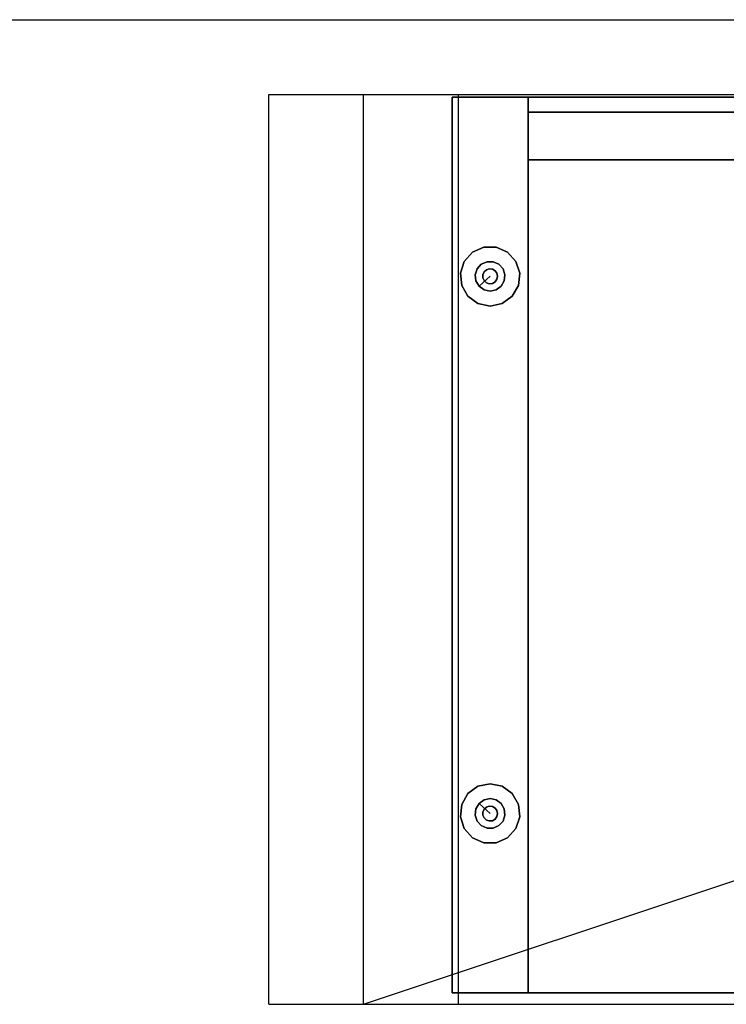
# Model space of a CAD drawing. Units: millimetres. Extents: x -11971 to 105811, y 9402 to 105930.
# Drawn here: x 46349 to 46586, y 65836 to 66166 of the extents above; entities that cross this region are included whole.
import ezdxf

# ---------------------------------------------------------------- set-up
doc = ezdxf.new("R2010")
doc.units = ezdxf.units.MM
doc.header["$LTSCALE"] = 60
doc.layers.add('X-AWA', color=8, linetype='Continuous')

msp = doc.modelspace()

# ---------------------------------------------------------------- linework, layer by layer
at = {"layer": 'X-AWA'}
for p, q in [((44066.41521, 66165.68216), (58584.9581, 66165.68216)), ((46432.72047, 66140.62553), (49271.17047, 66140.62553)), ((46432.72047, 65835.82553), (46432.72047, 66140.62553)), ((46464.47047, 65835.82553), (47378.87047, 66140.62553)), ((46464.47047, 65835.82553), (46464.47047, 66140.62553)), ((46496.22047, 65835.82553), (46496.22047, 66140.62553)), ((46432.72047, 65835.82553), (49271.17047, 65835.82553))]:
    msp.add_line(p, q, dxfattribs=at)
for points in [[(46519.54008, 66139.72333, 1823.49989), (46519.54008, 66139.72333, 12), (46494.14008, 66139.72333, 12), (46494.14008, 66139.72333, 1823.49989)], [(46519.54008, 65839.72333, 1823.49989), (46519.54008, 66139.72333, 1823.49989), (46494.14008, 66139.72333, 1823.49989), (46494.14008, 65839.72333, 1823.49989)], [(46519.54008, 65839.72333, 12), (46519.54008, 66139.72333, 12), (46494.14008, 66139.72333, 12), (46494.14008, 65839.72333, 12)], [(46494.14008, 65839.72333, 1823.49989), (46494.14008, 66139.72333, 1823.49989), (46494.14008, 66139.72333, 12), (46494.14008, 65839.72333, 12)], [(46519.54008, 65839.72333, 1823.49989), (46519.54008, 66139.72333, 1823.49989), (46519.54008, 66139.72333, 12), (46519.54008, 65839.72333, 12)], [(46519.54008, 66139.72333, 1823.49989), (46519.54008, 65839.72333, 1823.49989), (46519.54008, 65839.72333, 1798.09998), (46519.54008, 66139.72333, 1798.09998)], [(46519.54008, 66139.72333, 1823.49989), (47368.74011, 66139.72333, 1823.49989), (47368.74011, 66139.72333, 1798.09998), (46519.54008, 66139.72333, 1798.09998)], [(46519.54008, 66139.72333, 1798.09998), (46519.54008, 65839.72333, 1798.09998), (47368.74011, 65839.72333, 1798.09998), (47368.74011, 66139.72333, 1798.09998)], [(46519.54008, 66139.72333, 1823.49989), (46519.54008, 65839.72333, 1823.49989), (47368.74011, 65839.72333, 1823.49989), (47368.74011, 66139.72333, 1823.49989)], [(46519.54008, 66139.72333, 37.4), (47368.74011, 66139.72333, 37.4), (47368.74011, 66139.72333, 12), (46519.54008, 66139.72333, 12)], [(46519.54008, 66139.72333, 12), (46519.54008, 65839.72333, 12), (47368.74011, 65839.72333, 12), (47368.74011, 66139.72333, 12)], [(46519.54008, 66139.72333, 37.4), (46519.54008, 65839.72333, 37.4), (47368.74011, 65839.72333, 37.4), (47368.74011, 66139.72333, 37.4)], [(46519.54008, 66139.72333, 37.4), (46519.54008, 65839.72333, 37.4), (46519.54008, 65839.72333, 12), (46519.54008, 66139.72333, 12)], [(46519.54008, 66134.72333, 37.4), (47368.74011, 66134.72333, 37.4), (47368.74011, 66118.72334, 37.4), (46519.54008, 66118.72334, 37.4)], [(46519.54008, 66134.72333, 37.4), (46519.54008, 66134.72333, 1798.09998), (46519.54008, 66118.72334, 1798.09998), (46519.54008, 66118.72334, 37.4)], [(46519.54008, 66134.72333, 1798.09998), (47368.74011, 66134.72333, 1798.09998), (47368.74011, 66118.72334, 1798.09998), (46519.54008, 66118.72334, 1798.09998)], [(46519.54008, 66134.72333, 37.4), (46519.54008, 66134.72333, 1798.09998), (47368.74011, 66134.72333, 1798.09998), (47368.74011, 66134.72333, 37.4)], [(46519.54008, 66118.72334, 37.4), (46519.54008, 66118.72334, 1798.09998), (47368.74011, 66118.72334, 1798.09998), (47368.74011, 66118.72334, 37.4)], [(46519.54008, 66118.72334, 410.2), (47368.74011, 66118.72334, 410.2), (47368.74011, 66118.72334, 384.79999), (46519.54008, 66118.72334, 384.79999)], [(46519.54008, 66118.72334, 384.79999), (46519.54008, 65839.72333, 384.79999), (47368.74011, 65839.72333, 384.79999), (47368.74011, 66118.72334, 384.79999)], [(46519.54008, 66118.72334, 410.2), (46519.54008, 65839.72333, 410.2), (47368.74011, 65839.72333, 410.2), (47368.74011, 66118.72334, 410.2)], [(46519.54008, 66118.72334, 410.2), (46519.54008, 65839.72333, 410.2), (46519.54008, 65839.72333, 384.79999), (46519.54008, 66118.72334, 384.79999)], [(46519.54008, 66118.72334, 797.7), (47368.74011, 66118.72334, 797.7), (47368.74011, 66118.72334, 772.30003), (46519.54008, 66118.72334, 772.30003)], [(46519.54008, 66118.72334, 772.30003), (46519.54008, 65839.72333, 772.30003), (47368.74011, 65839.72333, 772.30003), (47368.74011, 66118.72334, 772.30003)], [(46519.54008, 66118.72334, 797.7), (46519.54008, 65839.72333, 797.7), (47368.74011, 65839.72333, 797.7), (47368.74011, 66118.72334, 797.7)], [(46519.54008, 66118.72334, 797.7), (46519.54008, 65839.72333, 797.7), (46519.54008, 65839.72333, 772.30003), (46519.54008, 66118.72334, 772.30003)], [(46519.54008, 66118.72334, 1185.20004), (47368.74011, 66118.72334, 1185.20004), (47368.74011, 66118.72334, 1159.79999), (46519.54008, 66118.72334, 1159.79999)], [(46519.54008, 66118.72334, 1159.79999), (46519.54008, 65839.72333, 1159.79999), (47368.74011, 65839.72333, 1159.79999), (47368.74011, 66118.72334, 1159.79999)], [(46519.54008, 66118.72334, 1185.20004), (46519.54008, 65839.72333, 1185.20004), (47368.74011, 65839.72333, 1185.20004), (47368.74011, 66118.72334, 1185.20004)], [(46519.54008, 66118.72334, 1185.20004), (46519.54008, 65839.72333, 1185.20004), (46519.54008, 65839.72333, 1159.79999), (46519.54008, 66118.72334, 1159.79999)], [(46519.54008, 66118.72334, 1532.20008), (47368.74011, 66118.72334, 1532.20008), (47368.74011, 66118.72334, 1506.80003), (46519.54008, 66118.72334, 1506.80003)], [(46519.54008, 66118.72334, 1506.80003), (46519.54008, 65839.72333, 1506.80003), (47368.74011, 65839.72333, 1506.80003), (47368.74011, 66118.72334, 1506.80003)], [(46519.54008, 66118.72334, 1532.20008), (46519.54008, 65839.72333, 1532.20008), (47368.74011, 65839.72333, 1532.20008), (47368.74011, 66118.72334, 1532.20008)], [(46519.54008, 66118.72334, 1532.20008), (46519.54008, 65839.72333, 1532.20008), (46519.54008, 65839.72333, 1506.80003), (46519.54008, 66118.72334, 1506.80003)], [(46498.17983, 66084.72333, 6), (46500.96223, 66087.8135, 6), (46500.96223, 66087.8135), (46498.17983, 66084.72333)], [(46500.96223, 66087.8135, 6), (46504.76097, 66089.50481, 6), (46504.76097, 66089.50481), (46500.96223, 66087.8135)], [(46504.76097, 66089.50481, 6), (46508.9192, 66089.50481, 6), (46508.9192, 66089.50481), (46504.76097, 66089.50481)], [(46508.9192, 66089.50481, 6), (46512.71793, 66087.8135, 6), (46512.71793, 66087.8135), (46508.9192, 66089.50481)], [(46512.71793, 66087.8135, 6), (46515.50034, 66084.72333, 6), (46515.50034, 66084.72333), (46512.71793, 66087.8135)], [(46496.89486, 66080.76862, 6), (46498.17983, 66084.72333, 6), (46498.17983, 66084.72333), (46496.89486, 66080.76862)], [(46515.50034, 66084.72333, 6), (46516.7853, 66080.76862, 6), (46516.7853, 66080.76862), (46515.50034, 66084.72333)], [(46497.32952, 66076.63316, 6), (46496.89486, 66080.76862, 6), (46496.89486, 66080.76862), (46497.32952, 66076.63316)], [(46504.39471, 66080.24311, 12), (46504.81754, 66081.1928, 12), (46504.81754, 66081.1928, 6), (46504.39471, 66080.24311, 6)], [(46504.39471, 66079.20355, 12), (46504.39471, 66080.24311, 12), (46504.39471, 66080.24311, 6), (46504.39471, 66079.20355, 6)], [(46504.81754, 66081.1928, 12), (46505.59008, 66081.8884, 12), (46505.59008, 66081.8884, 6), (46504.81754, 66081.1928, 6)], [(46505.59008, 66081.8884, 12), (46506.57876, 66082.20964, 12), (46506.57876, 66082.20964, 6), (46505.59008, 66081.8884, 6)], [(46506.57876, 66082.20964, 12), (46507.61262, 66082.10097, 12), (46507.61262, 66082.10097, 6), (46506.57876, 66082.20964, 6)], [(46507.61262, 66082.10097, 12), (46508.51291, 66081.5812, 12), (46508.51291, 66081.5812, 6), (46507.61262, 66082.10097, 6)], [(46508.51291, 66081.5812, 12), (46509.12395, 66080.74017, 12), (46509.12395, 66080.74017, 6), (46508.51291, 66081.5812, 6)], [(46509.12395, 66080.74017, 12), (46509.34008, 66079.72334, 12), (46509.34008, 66079.72334, 6), (46509.12395, 66080.74017, 6)], [(46516.7853, 66080.76862, 6), (46516.35065, 66076.63316, 6), (46516.35065, 66076.63316), (46516.7853, 66080.76862)], [(46504.81754, 66078.25387, 12), (46504.39471, 66079.20355, 12), (46504.39471, 66079.20355, 6), (46504.81754, 66078.25387, 6)], [(46505.59008, 66077.55827, 12), (46504.81754, 66078.25387, 12), (46504.81754, 66078.25387, 6), (46505.59008, 66077.55827, 6)], [(46506.57876, 66077.23702, 12), (46505.59008, 66077.55827, 12), (46505.59008, 66077.55827, 6), (46506.57876, 66077.23702, 6)], [(46507.61262, 66077.34569, 12), (46506.57876, 66077.23702, 12), (46506.57876, 66077.23702, 6), (46507.61262, 66077.34569, 6)], [(46508.51291, 66077.86547, 12), (46507.61262, 66077.34569, 12), (46507.61262, 66077.34569, 6), (46508.51291, 66077.86547, 6)], [(46509.12395, 66078.70649, 12), (46508.51291, 66077.86547, 12), (46508.51291, 66077.86547, 6), (46509.12395, 66078.70649, 6)], [(46509.34008, 66079.72334, 12), (46509.12395, 66078.70649, 12), (46509.12395, 66078.70649, 6), (46509.34008, 66079.72334, 6)], [(46499.40863, 66073.03203, 6), (46497.32952, 66076.63316, 6), (46497.32952, 66076.63316), (46499.40863, 66073.03203)], [(46516.35065, 66076.63316, 6), (46514.27153, 66073.03203, 6), (46514.27153, 66073.03203), (46516.35065, 66076.63316)], [(46502.77272, 66070.58788, 6), (46499.40863, 66073.03203, 6), (46499.40863, 66073.03203), (46502.77272, 66070.58788)], [(46506.84008, 66069.72333, 6), (46502.77272, 66070.58788, 6), (46502.77272, 66070.58788), (46506.84008, 66069.72333)], [(46510.90745, 66070.58788, 6), (46506.84008, 66069.72333, 6), (46506.84008, 66069.72333), (46510.90745, 66070.58788)], [(46514.27153, 66073.03203, 6), (46510.90745, 66070.58788, 6), (46510.90745, 66070.58788), (46514.27153, 66073.03203)], [(46502.77272, 65908.85879, 6), (46499.40863, 65906.41465, 6), (46499.40863, 65906.41465), (46502.77272, 65908.85879)], [(46506.84008, 65909.72331, 6), (46502.77272, 65908.85879, 6), (46502.77272, 65908.85879), (46506.84008, 65909.72331)], [(46510.90745, 65908.85879, 6), (46506.84008, 65909.72331, 6), (46506.84008, 65909.72331), (46510.90745, 65908.85879)], [(46514.27153, 65906.41465, 6), (46510.90745, 65908.85879, 6), (46510.90745, 65908.85879), (46514.27153, 65906.41465)], [(46499.40863, 65906.41465, 6), (46497.32952, 65902.81352, 6), (46497.32952, 65902.81352), (46499.40863, 65906.41465)], [(46516.35065, 65902.81352, 6), (46514.27153, 65906.41465, 6), (46514.27153, 65906.41465), (46516.35065, 65902.81352)], [(46497.32952, 65902.81352, 6), (46496.89486, 65898.67805, 6), (46496.89486, 65898.67805), (46497.32952, 65902.81352)], [(46506.57876, 65902.20963, 12), (46505.59008, 65901.8884, 12), (46505.59008, 65901.8884, 6), (46506.57876, 65902.20963, 6)], [(46507.61262, 65902.10097, 12), (46506.57876, 65902.20963, 12), (46506.57876, 65902.20963, 6), (46507.61262, 65902.10097, 6)], [(46508.51291, 65901.58118, 12), (46507.61262, 65902.10097, 12), (46507.61262, 65902.10097, 6), (46508.51291, 65901.58118, 6)], [(46516.7853, 65898.67805, 6), (46516.35065, 65902.81352, 6), (46516.35065, 65902.81352), (46516.7853, 65898.67805)], [(46504.81754, 65901.1928, 12), (46504.39471, 65900.24309, 12), (46504.39471, 65900.24309, 6), (46504.81754, 65901.1928, 6)], [(46504.39471, 65900.24309, 12), (46504.39471, 65899.20355, 12), (46504.39471, 65899.20355, 6), (46504.39471, 65900.24309, 6)], [(46504.39471, 65899.20355, 12), (46504.81754, 65898.2539, 12), (46504.81754, 65898.2539, 6), (46504.39471, 65899.20355, 6)], [(46505.59008, 65901.8884, 12), (46504.81754, 65901.1928, 12), (46504.81754, 65901.1928, 6), (46505.59008, 65901.8884, 6)], [(46509.12395, 65900.74016, 12), (46508.51291, 65901.58118, 12), (46508.51291, 65901.58118, 6), (46509.12395, 65900.74016, 6)], [(46509.34008, 65899.72334, 12), (46509.12395, 65900.74016, 12), (46509.12395, 65900.74016, 6), (46509.34008, 65899.72334, 6)], [(46509.12395, 65898.70649, 12), (46509.34008, 65899.72334, 12), (46509.34008, 65899.72334, 6), (46509.12395, 65898.70649, 6)], [(46496.89486, 65898.67805, 6), (46498.17983, 65894.72334, 6), (46498.17983, 65894.72334), (46496.89486, 65898.67805)], [(46504.81754, 65898.2539, 12), (46505.59008, 65897.55826, 12), (46505.59008, 65897.55826, 6), (46504.81754, 65898.2539, 6)], [(46505.59008, 65897.55826, 12), (46506.57876, 65897.23705, 12), (46506.57876, 65897.23705, 6), (46505.59008, 65897.55826, 6)], [(46506.57876, 65897.23705, 12), (46507.61262, 65897.34569, 12), (46507.61262, 65897.34569, 6), (46506.57876, 65897.23705, 6)], [(46507.61262, 65897.34569, 12), (46508.51291, 65897.86548, 12), (46508.51291, 65897.86548, 6), (46507.61262, 65897.34569, 6)], [(46508.51291, 65897.86548, 12), (46509.12395, 65898.70649, 12), (46509.12395, 65898.70649, 6), (46508.51291, 65897.86548, 6)], [(46515.50034, 65894.72334, 6), (46516.7853, 65898.67805, 6), (46516.7853, 65898.67805), (46515.50034, 65894.72334)], [(46498.17983, 65894.72334, 6), (46500.96223, 65891.63315, 6), (46500.96223, 65891.63315), (46498.17983, 65894.72334)], [(46512.71793, 65891.63315, 6), (46515.50034, 65894.72334, 6), (46515.50034, 65894.72334), (46512.71793, 65891.63315)], [(46500.96223, 65891.63315, 6), (46504.76097, 65889.94183, 6), (46504.76097, 65889.94183), (46500.96223, 65891.63315)], [(46504.76097, 65889.94183, 6), (46508.9192, 65889.94183, 6), (46508.9192, 65889.94183), (46504.76097, 65889.94183)], [(46508.9192, 65889.94183, 6), (46512.71793, 65891.63315, 6), (46512.71793, 65891.63315), (46508.9192, 65889.94183)], [(46519.54008, 65839.72333, 1823.49989), (46519.54008, 65839.72333, 12), (46494.14008, 65839.72333, 12), (46494.14008, 65839.72333, 1823.49989)], [(46519.54008, 65839.72333, 1823.49989), (47368.74011, 65839.72333, 1823.49989), (47368.74011, 65839.72333, 1798.09998), (46519.54008, 65839.72333, 1798.09998)], [(46519.54008, 65839.72333, 37.4), (47368.74011, 65839.72333, 37.4), (47368.74011, 65839.72333, 12), (46519.54008, 65839.72333, 12)], [(46519.54008, 65839.72333, 410.2), (47368.74011, 65839.72333, 410.2), (47368.74011, 65839.72333, 384.79999), (46519.54008, 65839.72333, 384.79999)], [(46519.54008, 65839.72333, 797.7), (47368.74011, 65839.72333, 797.7), (47368.74011, 65839.72333, 772.30003), (46519.54008, 65839.72333, 772.30003)], [(46519.54008, 65839.72333, 1185.20004), (47368.74011, 65839.72333, 1185.20004), (47368.74011, 65839.72333, 1159.79999), (46519.54008, 65839.72333, 1159.79999)], [(46519.54008, 65839.72333, 1532.20008), (47368.74011, 65839.72333, 1532.20008), (47368.74011, 65839.72333, 1506.80003), (46519.54008, 65839.72333, 1506.80003)]]:
    msp.add_3dface(points, dxfattribs=at)
for points, invisible_edges in [([(46503.90116, 66083.76842), (46500.96223, 66087.8135), (46498.17983, 66084.72333), (46502.50996, 66082.22333)], 5), ([(46503.90116, 66083.76842, 6), (46500.96223, 66087.8135, 6), (46498.17983, 66084.72333, 6), (46502.50996, 66082.22333, 6)], 5), ([(46505.80052, 66084.61407), (46504.76097, 66089.50481), (46500.96223, 66087.8135), (46503.90116, 66083.76842)], 5), ([(46505.80052, 66084.61407, 6), (46504.76097, 66089.50481, 6), (46500.96223, 66087.8135, 6), (46503.90116, 66083.76842, 6)], 5), ([(46507.87964, 66084.61407), (46508.9192, 66089.50481), (46504.76097, 66089.50481), (46505.80052, 66084.61407)], 5), ([(46507.87964, 66084.61407, 6), (46508.9192, 66089.50481, 6), (46504.76097, 66089.50481, 6), (46505.80052, 66084.61407, 6)], 5), ([(46509.77901, 66083.76842), (46512.71793, 66087.8135), (46508.9192, 66089.50481), (46507.87964, 66084.61407)], 5), ([(46509.77901, 66083.76842, 6), (46512.71793, 66087.8135, 6), (46508.9192, 66089.50481, 6), (46507.87964, 66084.61407, 6)], 5), ([(46511.17021, 66082.22333), (46515.50034, 66084.72333), (46512.71793, 66087.8135), (46509.77901, 66083.76842)], 5), ([(46511.17021, 66082.22333, 6), (46515.50034, 66084.72333, 6), (46512.71793, 66087.8135, 6), (46509.77901, 66083.76842, 6)], 5), ([(46502.50996, 66082.22333), (46498.17983, 66084.72333), (46496.89486, 66080.76862), (46501.86747, 66080.24598)], 5), ([(46502.50996, 66082.22333, 6), (46498.17983, 66084.72333, 6), (46496.89486, 66080.76862, 6), (46501.86747, 66080.24598, 6)], 5), ([(46506.84008, 66079.72334), (46503.90116, 66083.76842), (46502.50996, 66082.22333)], 13), ([(46506.84008, 66079.72334, 6), (46503.90116, 66083.76842, 6), (46502.50996, 66082.22333, 6)], 13), ([(46506.84008, 66079.72334), (46505.80052, 66084.61407), (46503.90116, 66083.76842)], 13), ([(46506.84008, 66079.72334, 6), (46505.80052, 66084.61407, 6), (46503.90116, 66083.76842, 6)], 13), ([(46506.84008, 66079.72334), (46507.87964, 66084.61407), (46505.80052, 66084.61407)], 13), ([(46506.84008, 66079.72334, 6), (46507.87964, 66084.61407, 6), (46505.80052, 66084.61407, 6)], 13), ([(46506.84008, 66079.72334), (46509.77901, 66083.76842), (46507.87964, 66084.61407)], 13), ([(46506.84008, 66079.72334, 6), (46509.77901, 66083.76842, 6), (46507.87964, 66084.61407, 6)], 13), ([(46506.84008, 66079.72334), (46511.17021, 66082.22333), (46509.77901, 66083.76842)], 13), ([(46506.84008, 66079.72334, 6), (46511.17021, 66082.22333, 6), (46509.77901, 66083.76842, 6)], 13), ([(46511.81269, 66080.24598), (46516.7853, 66080.76862), (46515.50034, 66084.72333), (46511.17021, 66082.22333)], 5), ([(46511.81269, 66080.24598, 6), (46516.7853, 66080.76862, 6), (46515.50034, 66084.72333, 6), (46511.17021, 66082.22333, 6)], 5), ([(46501.86747, 66080.24598), (46496.89486, 66080.76862), (46497.32952, 66076.63316), (46502.0848, 66078.17825)], 5), ([(46501.86747, 66080.24598, 6), (46496.89486, 66080.76862, 6), (46497.32952, 66076.63316, 6), (46502.0848, 66078.17825, 6)], 5), ([(46506.84008, 66079.72334), (46502.50996, 66082.22333), (46501.86747, 66080.24598)], 13), ([(46506.84008, 66079.72334, 6), (46502.50996, 66082.22333, 6), (46501.86747, 66080.24598, 6)], 13), ([(46506.84008, 66079.72334), (46501.86747, 66080.24598), (46502.0848, 66078.17825)], 13), ([(46506.84008, 66079.72334, 6), (46501.86747, 66080.24598, 6), (46502.0848, 66078.17825, 6)], 13), ([(46506.84008, 66079.72334), (46511.81269, 66080.24598), (46511.17021, 66082.22333)], 13), ([(46506.84008, 66079.72334, 6), (46511.81269, 66080.24598, 6), (46511.17021, 66082.22333, 6)], 13), ([(46506.84008, 66079.72334), (46511.59536, 66078.17825), (46511.81269, 66080.24598)], 13), ([(46506.84008, 66079.72334, 6), (46511.59536, 66078.17825, 6), (46511.81269, 66080.24598, 6)], 13), ([(46511.59536, 66078.17825), (46516.35065, 66076.63316), (46516.7853, 66080.76862), (46511.81269, 66080.24598)], 5), ([(46511.59536, 66078.17825, 6), (46516.35065, 66076.63316, 6), (46516.7853, 66080.76862, 6), (46511.81269, 66080.24598, 6)], 5), ([(46502.0848, 66078.17825), (46497.32952, 66076.63316), (46499.40863, 66073.03203), (46503.12436, 66076.37768)], 5), ([(46502.0848, 66078.17825, 6), (46497.32952, 66076.63316, 6), (46499.40863, 66073.03203, 6), (46503.12436, 66076.37768, 6)], 5), ([(46506.84008, 66079.72334), (46502.0848, 66078.17825), (46503.12436, 66076.37768)], 1), ([(46506.84008, 66079.72334, 6), (46502.0848, 66078.17825, 6), (46503.12436, 66076.37768, 6)], 1), ([(46506.84008, 66079.72334), (46503.12436, 66076.37768), (46504.8064, 66075.1556)], 12), ([(46506.84008, 66079.72334, 6), (46503.12436, 66076.37768, 6), (46504.8064, 66075.1556, 6)], 12), ([(46506.84008, 66079.72334), (46504.8064, 66075.1556), (46506.84008, 66074.72334)], 13), ([(46506.84008, 66079.72334, 6), (46504.8064, 66075.1556, 6), (46506.84008, 66074.72334, 6)], 13), ([(46506.84008, 66079.72334), (46508.87377, 66075.1556), (46510.55581, 66076.37768)], 13), ([(46506.84008, 66079.72334), (46510.55581, 66076.37768), (46511.59536, 66078.17825)], 13), ([(46506.84008, 66079.72334, 6), (46510.55581, 66076.37768, 6), (46511.59536, 66078.17825, 6)], 13), ([(46506.84008, 66079.72334, 6), (46508.87377, 66075.1556, 6), (46510.55581, 66076.37768, 6)], 13), ([(46506.84008, 66079.72334), (46506.84008, 66074.72334), (46508.87377, 66075.1556)], 13), ([(46506.84008, 66079.72334, 6), (46506.84008, 66074.72334, 6), (46508.87377, 66075.1556, 6)], 13), ([(46510.55581, 66076.37768), (46514.27153, 66073.03203), (46516.35065, 66076.63316), (46511.59536, 66078.17825)], 5), ([(46510.55581, 66076.37768, 6), (46514.27153, 66073.03203, 6), (46516.35065, 66076.63316, 6), (46511.59536, 66078.17825, 6)], 5), ([(46503.12436, 66076.37768), (46499.40863, 66073.03203), (46502.77272, 66070.58788), (46504.8064, 66075.1556)], 5), ([(46503.12436, 66076.37768, 6), (46499.40863, 66073.03203, 6), (46502.77272, 66070.58788, 6), (46504.8064, 66075.1556, 6)], 5), ([(46504.8064, 66075.1556), (46502.77272, 66070.58788), (46506.84008, 66069.72333), (46506.84008, 66074.72334)], 5), ([(46504.8064, 66075.1556, 6), (46502.77272, 66070.58788, 6), (46506.84008, 66069.72333, 6), (46506.84008, 66074.72334, 6)], 5), ([(46506.84008, 66074.72334), (46506.84008, 66069.72333), (46510.90745, 66070.58788), (46508.87377, 66075.1556)], 5), ([(46506.84008, 66074.72334, 6), (46506.84008, 66069.72333, 6), (46510.90745, 66070.58788, 6), (46508.87377, 66075.1556, 6)], 5), ([(46508.87377, 66075.1556), (46510.90745, 66070.58788), (46514.27153, 66073.03203), (46510.55581, 66076.37768)], 5), ([(46508.87377, 66075.1556, 6), (46510.90745, 66070.58788, 6), (46514.27153, 66073.03203, 6), (46510.55581, 66076.37768, 6)], 5), ([(46503.12436, 65903.06899), (46499.40863, 65906.41465), (46502.77272, 65908.85879), (46504.8064, 65904.29107)], 5), ([(46503.12436, 65903.06899, 6), (46499.40863, 65906.41465, 6), (46502.77272, 65908.85879, 6), (46504.8064, 65904.29107, 6)], 5), ([(46504.8064, 65904.29107), (46502.77272, 65908.85879), (46506.84008, 65909.72331), (46506.84008, 65904.72333)], 5), ([(46504.8064, 65904.29107, 6), (46502.77272, 65908.85879, 6), (46506.84008, 65909.72331, 6), (46506.84008, 65904.72333, 6)], 5), ([(46506.84008, 65904.72333), (46506.84008, 65909.72331), (46510.90745, 65908.85879), (46508.87377, 65904.29107)], 5), ([(46506.84008, 65904.72333, 6), (46506.84008, 65909.72331, 6), (46510.90745, 65908.85879, 6), (46508.87377, 65904.29107, 6)], 5), ([(46508.87377, 65904.29107), (46510.90745, 65908.85879), (46514.27153, 65906.41465), (46510.55581, 65903.06899)], 5), ([(46508.87377, 65904.29107, 6), (46510.90745, 65908.85879, 6), (46514.27153, 65906.41465, 6), (46510.55581, 65903.06899, 6)], 5), ([(46502.0848, 65901.26843), (46497.32952, 65902.81352), (46499.40863, 65906.41465), (46503.12436, 65903.06899)], 5), ([(46502.0848, 65901.26843, 6), (46497.32952, 65902.81352, 6), (46499.40863, 65906.41465, 6), (46503.12436, 65903.06899, 6)], 5), ([(46510.55581, 65903.06899), (46514.27153, 65906.41465), (46516.35065, 65902.81352), (46511.59536, 65901.26843)], 5), ([(46510.55581, 65903.06899, 6), (46514.27153, 65906.41465, 6), (46516.35065, 65902.81352, 6), (46511.59536, 65901.26843, 6)], 5), ([(46501.86747, 65899.2007), (46496.89486, 65898.67805), (46497.32952, 65902.81352), (46502.0848, 65901.26843)], 5), ([(46501.86747, 65899.2007, 6), (46496.89486, 65898.67805, 6), (46497.32952, 65902.81352, 6), (46502.0848, 65901.26843, 6)], 5), ([(46506.84008, 65899.72334), (46502.0848, 65901.26843), (46503.12436, 65903.06899)], 1), ([(46506.84008, 65899.72334, 6), (46502.0848, 65901.26843, 6), (46503.12436, 65903.06899, 6)], 1), ([(46506.84008, 65899.72334), (46503.12436, 65903.06899), (46504.8064, 65904.29107)], 12), ([(46506.84008, 65899.72334, 6), (46503.12436, 65903.06899, 6), (46504.8064, 65904.29107, 6)], 12), ([(46506.84008, 65899.72334), (46504.8064, 65904.29107), (46506.84008, 65904.72333)], 13), ([(46506.84008, 65899.72334, 6), (46504.8064, 65904.29107, 6), (46506.84008, 65904.72333, 6)], 13), ([(46506.84008, 65899.72334), (46506.84008, 65904.72333), (46508.87377, 65904.29107)], 13), ([(46506.84008, 65899.72334, 6), (46506.84008, 65904.72333, 6), (46508.87377, 65904.29107, 6)], 13), ([(46506.84008, 65899.72334), (46508.87377, 65904.29107), (46510.55581, 65903.06899)], 13), ([(46506.84008, 65899.72334, 6), (46508.87377, 65904.29107, 6), (46510.55581, 65903.06899, 6)], 13), ([(46506.84008, 65899.72334), (46510.55581, 65903.06899), (46511.59536, 65901.26843)], 13), ([(46506.84008, 65899.72334, 6), (46510.55581, 65903.06899, 6), (46511.59536, 65901.26843, 6)], 13), ([(46511.59536, 65901.26843), (46516.35065, 65902.81352), (46516.7853, 65898.67805), (46511.81269, 65899.2007)], 5), ([(46511.59536, 65901.26843, 6), (46516.35065, 65902.81352, 6), (46516.7853, 65898.67805, 6), (46511.81269, 65899.2007, 6)], 5), ([(46502.50996, 65897.22333), (46498.17983, 65894.72334), (46496.89486, 65898.67805), (46501.86747, 65899.2007)], 5), ([(46502.50996, 65897.22333, 6), (46498.17983, 65894.72334, 6), (46496.89486, 65898.67805, 6), (46501.86747, 65899.2007, 6)], 5), ([(46506.84008, 65899.72334), (46501.86747, 65899.2007), (46502.0848, 65901.26843)], 13), ([(46506.84008, 65899.72334, 6), (46501.86747, 65899.2007, 6), (46502.0848, 65901.26843, 6)], 13), ([(46506.84008, 65899.72334), (46502.50996, 65897.22333), (46501.86747, 65899.2007)], 13), ([(46506.84008, 65899.72334, 6), (46502.50996, 65897.22333, 6), (46501.86747, 65899.2007, 6)], 13), ([(46506.84008, 65899.72334), (46503.90116, 65895.67826), (46502.50996, 65897.22333)], 13), ([(46506.84008, 65899.72334, 6), (46503.90116, 65895.67826, 6), (46502.50996, 65897.22333, 6)], 13), ([(46506.84008, 65899.72334), (46505.80052, 65894.8326), (46503.90116, 65895.67826)], 13), ([(46506.84008, 65899.72334, 6), (46505.80052, 65894.8326, 6), (46503.90116, 65895.67826, 6)], 13), ([(46506.84008, 65899.72334), (46507.87964, 65894.8326), (46505.80052, 65894.8326)], 13), ([(46506.84008, 65899.72334, 6), (46507.87964, 65894.8326, 6), (46505.80052, 65894.8326, 6)], 13), ([(46506.84008, 65899.72334), (46511.59536, 65901.26843), (46511.81269, 65899.2007)], 13), ([(46506.84008, 65899.72334, 6), (46511.59536, 65901.26843, 6), (46511.81269, 65899.2007, 6)], 13), ([(46506.84008, 65899.72334), (46511.81269, 65899.2007), (46511.17021, 65897.22333)], 13), ([(46506.84008, 65899.72334, 6), (46511.81269, 65899.2007, 6), (46511.17021, 65897.22333, 6)], 13), ([(46506.84008, 65899.72334), (46511.17021, 65897.22333), (46509.77901, 65895.67826)], 13), ([(46506.84008, 65899.72334, 6), (46511.17021, 65897.22333, 6), (46509.77901, 65895.67826, 6)], 13), ([(46506.84008, 65899.72334), (46509.77901, 65895.67826), (46507.87964, 65894.8326)], 13), ([(46506.84008, 65899.72334, 6), (46509.77901, 65895.67826, 6), (46507.87964, 65894.8326, 6)], 13), ([(46511.81269, 65899.2007), (46516.7853, 65898.67805), (46515.50034, 65894.72334), (46511.17021, 65897.22333)], 5), ([(46511.81269, 65899.2007, 6), (46516.7853, 65898.67805, 6), (46515.50034, 65894.72334, 6), (46511.17021, 65897.22333, 6)], 5), ([(46503.90116, 65895.67826), (46500.96223, 65891.63315), (46498.17983, 65894.72334), (46502.50996, 65897.22333)], 5), ([(46503.90116, 65895.67826, 6), (46500.96223, 65891.63315, 6), (46498.17983, 65894.72334, 6), (46502.50996, 65897.22333, 6)], 5), ([(46505.80052, 65894.8326), (46504.76097, 65889.94183), (46500.96223, 65891.63315), (46503.90116, 65895.67826)], 5), ([(46505.80052, 65894.8326, 6), (46504.76097, 65889.94183, 6), (46500.96223, 65891.63315, 6), (46503.90116, 65895.67826, 6)], 5), ([(46509.77901, 65895.67826), (46512.71793, 65891.63315), (46508.9192, 65889.94183), (46507.87964, 65894.8326)], 5), ([(46509.77901, 65895.67826, 6), (46512.71793, 65891.63315, 6), (46508.9192, 65889.94183, 6), (46507.87964, 65894.8326, 6)], 5), ([(46511.17021, 65897.22333), (46515.50034, 65894.72334), (46512.71793, 65891.63315), (46509.77901, 65895.67826)], 5), ([(46511.17021, 65897.22333, 6), (46515.50034, 65894.72334, 6), (46512.71793, 65891.63315, 6), (46509.77901, 65895.67826, 6)], 5), ([(46507.87964, 65894.8326), (46508.9192, 65889.94183), (46504.76097, 65889.94183), (46505.80052, 65894.8326)], 5), ([(46507.87964, 65894.8326, 6), (46508.9192, 65889.94183, 6), (46504.76097, 65889.94183, 6), (46505.80052, 65894.8326, 6)], 5)]:
    msp.add_3dface(points, dxfattribs=dict(at, invisible_edges=invisible_edges))

doc.saveas('drawing.dxf')
